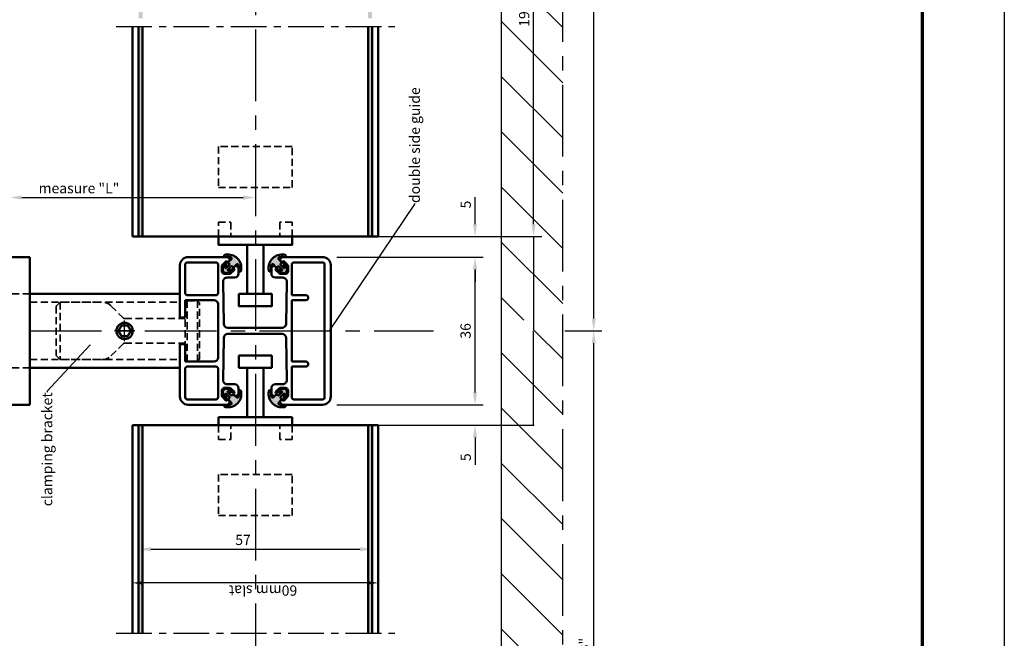
# Model space of a CAD drawing. Extents: x 4599 to 5459, y -2335 to -1741.
# Drawn here: x 4779 to 5019, y -2091 to -1940 of the extents above; entities that cross this region are included whole.
import ezdxf

# ---------------------------------------------------------------- set-up
doc = ezdxf.new("R2010")
doc.units = 0
doc.header["$LTSCALE"] = 7
doc.linetypes.add('CENTER', pattern=[2, 1.25, -0.25, 0.25, -0.25])
doc.linetypes.add('HIDDEN', pattern=[0.375, 0.25, -0.125])
doc.layers.get('DEFPOINTS').update_dxf_attribs({"linetype": 'CONTINUOUS'})
for name, color, linetype, lineweight in [('BEMATING', 40, 'CONTINUOUS', 25), ('P25_CEN', 254, 'CENTER', 25), ('P25_VOL', 7, 'CONTINUOUS', 25), ('P35_ONZ', 150, 'HIDDEN', 35), ('P50_VOL', 1, 'CONTINUOUS', 50), ('P70_VOL', 3, 'CONTINUOUS', 70)]:
    doc.layers.add(name, color=color, linetype=linetype, lineweight=lineweight)
for name, color, linetype in [('O25_CEN', 254, 'CENTER'), ('O25_VOL', 7, 'CONTINUOUS'), ('O50_VOL', 1, 'CONTINUOUS')]:
    doc.layers.add(name, color=color, linetype=linetype)
doc.styles.add('HD', font='romans.shx')
doc.styles.add('HELIO', font='verdana.ttf')
doc.dimstyles.new('HELIO', dxfattribs={"dimtxt": 2.5, "dimasz": 3, "dimexe": 2, "dimexo": 2, "dimgap": 1, "dimtad": 1, "dimdsep": 46, "dimtxsty": 'HELIO', "dimcen": 0.09, "dimadec": 0, "dimazin": 0, "dimtfac": 1, "dimtofl": 0, "dimtmove": 0, "dimatfit": 0, "dimfxl": 1, "dimtolj": 1, "dimarcsym": 0})
doc.dimstyles.get("Standard").update_dxf_attribs({"dimtxt": 0.18, "dimasz": 0.18, "dimexe": 0.18, "dimexo": 0.0625, "dimgap": 0.09, "dimtad": 0, "dimtih": 1, "dimtoh": 1, "dimdec": 4, "dimzin": 0, "dimdsep": 46, "dimtxsty": 'Standard', "dimcen": 0.09, "dimadec": 0, "dimazin": 0, "dimtfac": 1, "dimtdec": 4, "dimtofl": 0, "dimtmove": 0, "dimatfit": 3, "dimfxl": 1, "dimtolj": 1, "dimtzin": 0, "dimarcsym": 0})

# ---------------------------------------------------------------- blocks, each defined once
blk = doc.blocks.new('*D68')
at = {"layer": 'BEMATING', "color": 0, "lineweight": -2, "transparency": 16777216}
for p, q in [((4808, -2077.06), (4808, -2066.89)), ((4865, -2077.06), (4865, -2066.89)), ((4811, -2068.89), (4862, -2068.89))]:
    blk.add_line(p, q, dxfattribs=at)
at = {"layer": 'BEMATING', "color": 0, "transparency": 16777216}
for points in [[(4811, -2068.39), (4811, -2069.39), (4808, -2068.89)], [(4862, -2068.39), (4862, -2069.39), (4865, -2068.89)]]:
    blk.add_solid(points, dxfattribs=at)
at = {"layer": 'DEFPOINTS', "color": 0, "transparency": 16777216}
for p in [(4865, -2068.89), (4808, -2079.06), (4865, -2079.06)]:
    blk.add_point(p, dxfattribs=at)
at = {"layer": 'BEMATING', "color": 0, "transparency": 16777216, "insert": (4833.49, -2066.61), "char_height": 2.5, "attachment_point": 5, "style": 'HELIO'}
blk.add_mtext('\\A1;57', dxfattribs=at)
blk = doc.blocks.new('*D70')
at = {"layer": 'BEMATING', "color": 0, "lineweight": -2, "transparency": 16777216}
for p, q in [((4912.63, -2015.64), (4921.06, -2015.64)), ((4919.06, -2164.14), (4919.06, -2018.64)), ((4867, -2167.14), (4921.06, -2167.14))]:
    blk.add_line(p, q, dxfattribs=at)
at = {"layer": 'BEMATING', "color": 0, "transparency": 16777216}
for points in [[(4918.56, -2018.64), (4919.56, -2018.64), (4919.06, -2015.64)], [(4918.56, -2164.14), (4919.56, -2164.14), (4919.06, -2167.14)]]:
    blk.add_solid(points, dxfattribs=at)
at = {"layer": 'DEFPOINTS', "color": 0, "transparency": 16777216}
for p in [(4910.63, -2015.64), (4919.06, -2015.64), (4865, -2167.14)]:
    blk.add_point(p, dxfattribs=at)
at = {"layer": 'BEMATING', "color": 0, "transparency": 16777216, "insert": (4916.73, -2098.19), "char_height": 2.5, "attachment_point": 5, "rotation": 90, "style": 'HELIO'}
blk.add_mtext('\\A1;width "B"', dxfattribs=at)
blk = doc.blocks.new('*D71')
at = {"layer": 'BEMATING', "color": 0, "lineweight": -2, "transparency": 16777216}
for p, q in [((4883.5, -1830.14), (4921.06, -1830.14)), ((4919.06, -2012.64), (4919.06, -1833.14)), ((4912, -2015.64), (4921.06, -2015.64))]:
    blk.add_line(p, q, dxfattribs=at)
at = {"layer": 'BEMATING', "color": 0, "transparency": 16777216}
for points in [[(4918.56, -1833.14), (4919.56, -1833.14), (4919.06, -1830.14)], [(4918.56, -2012.64), (4919.56, -2012.64), (4919.06, -2015.64)]]:
    blk.add_solid(points, dxfattribs=at)
at = {"layer": 'DEFPOINTS', "color": 0, "transparency": 16777216}
for p in [(4881.5, -1830.14), (4919.06, -1830.14), (4910, -2015.64)]:
    blk.add_point(p, dxfattribs=at)
at = {"layer": 'BEMATING', "color": 0, "transparency": 16777216, "insert": (4916.73, -1922.89), "char_height": 2.5, "attachment_point": 5, "rotation": 90, "style": 'HELIO'}
blk.add_mtext('\\A1;width "B"', dxfattribs=at)
blk = doc.blocks.new('*D72')
at = {"layer": 'BEMATING', "color": 0, "lineweight": -2, "transparency": 16777216}
for p, q in [((4866.56, -1992.64), (4904.57, -1992.64)), ((4904.39, -1992.82), (4904.39, -2015.46)), ((4904.39, -2038.46), (4904.39, -2015.82)), ((4866.56, -2038.64), (4904.57, -2038.64))]:
    blk.add_line(p, q, dxfattribs=at)
at = {"layer": 'BEMATING', "color": 0, "transparency": 16777216}
for points in [[(4904.36, -1992.82), (4904.42, -1992.82), (4904.39, -1992.64)], [(4904.36, -2038.46), (4904.42, -2038.46), (4904.39, -2038.64)]]:
    blk.add_solid(points, dxfattribs=at)
at = {"layer": 'DEFPOINTS', "color": 0, "transparency": 16777216}
for p in [(4866.5, -1992.64), (4904.39, -1992.64), (4866.5, -2038.64)]:
    blk.add_point(p, dxfattribs=at)
at = {"layer": 'BEMATING', "color": 0, "transparency": 16777216, "insert": (4904.39, -2015.64), "char_height": 0.18, "attachment_point": 5, "style": 'HD'}
blk.add_mtext('\\A1;46.0000', dxfattribs=at)
blk = doc.blocks.new('*D73')
at = {"layer": 'BEMATING', "color": 0, "lineweight": -2, "transparency": 16777216}
for p, q in [((4856.4, -1997.64), (4892.1, -1997.64)), ((4890.1, -2030.64), (4890.1, -2000.64)), ((4856.4, -2033.64), (4892.1, -2033.64))]:
    blk.add_line(p, q, dxfattribs=at)
at = {"layer": 'BEMATING', "color": 0, "transparency": 16777216}
for points in [[(4889.6, -2000.64), (4890.6, -2000.64), (4890.1, -1997.64)], [(4889.6, -2030.64), (4890.6, -2030.64), (4890.1, -2033.64)]]:
    blk.add_solid(points, dxfattribs=at)
at = {"layer": 'DEFPOINTS', "color": 0, "transparency": 16777216}
for p in [(4854.4, -1997.64), (4890.1, -1997.64), (4854.4, -2033.64)]:
    blk.add_point(p, dxfattribs=at)
at = {"layer": 'BEMATING', "color": 0, "transparency": 16777216, "insert": (4887.8, -2015.64), "char_height": 2.5, "attachment_point": 5, "rotation": 90, "style": 'HELIO'}
blk.add_mtext('\\A1;36', dxfattribs=at)
blk = doc.blocks.new('*D74')
at = {"layer": 'BEMATING', "color": 0, "lineweight": -2, "transparency": 16777216}
for p, q in [((4890.1, -2030.64), (4890.1, -2027.64)), ((4856.4, -2033.64), (4892.1, -2033.64)), ((4868.5, -2038.64), (4892.1, -2038.64)), ((4890.1, -2041.64), (4890.1, -2048.27))]:
    blk.add_line(p, q, dxfattribs=at)
at = {"layer": 'BEMATING', "color": 0, "transparency": 16777216}
for points in [[(4889.6, -2030.64), (4890.6, -2030.64), (4890.1, -2033.64)], [(4889.6, -2041.64), (4890.6, -2041.64), (4890.1, -2038.64)]]:
    blk.add_solid(points, dxfattribs=at)
at = {"layer": 'DEFPOINTS', "color": 0, "transparency": 16777216}
for p in [(4854.4, -2033.64), (4866.5, -2038.64), (4890.1, -2038.64)]:
    blk.add_point(p, dxfattribs=at)
at = {"layer": 'BEMATING', "color": 0, "transparency": 16777216, "insert": (4887.82, -2046.45), "char_height": 2.5, "attachment_point": 5, "rotation": 90, "style": 'HELIO'}
blk.add_mtext('\\A1;5', dxfattribs=at)
blk = doc.blocks.new('*D75')
at = {"layer": 'BEMATING', "color": 0, "lineweight": -2, "transparency": 16777216}
for p, q in [((4893.5, -1884.64), (4906.39, -1884.64)), ((4904.39, -1989.64), (4904.39, -1887.64)), ((4868.5, -1992.64), (4906.39, -1992.64))]:
    blk.add_line(p, q, dxfattribs=at)
at = {"layer": 'BEMATING', "color": 0, "transparency": 16777216}
for points in [[(4903.89, -1887.64), (4904.89, -1887.64), (4904.39, -1884.64)], [(4903.89, -1989.64), (4904.89, -1989.64), (4904.39, -1992.64)]]:
    blk.add_solid(points, dxfattribs=at)
at = {"layer": 'DEFPOINTS', "color": 0, "transparency": 16777216}
for p in [(4891.5, -1884.64), (4904.39, -1884.64), (4866.5, -1992.64)]:
    blk.add_point(p, dxfattribs=at)
at = {"layer": 'BEMATING', "color": 0, "transparency": 16777216, "insert": (4902.09, -1938.64), "char_height": 2.5, "attachment_point": 5, "rotation": 90, "style": 'HELIO'}
blk.add_mtext('\\A1;193', dxfattribs=at)
blk = doc.blocks.new('*D79')
at = {"layer": 'BEMATING', "color": 0, "lineweight": -2, "transparency": 16777216}
for p, q in [((4776.5, -1995.64), (4776.5, -1981.12)), ((4779.5, -1983.12), (4833.5, -1983.12)), ((4836.5, -1982.64), (4836.5, -1985.12))]:
    blk.add_line(p, q, dxfattribs=at)
at = {"layer": 'BEMATING', "color": 0, "transparency": 16777216}
for points in [[(4779.5, -1982.62), (4779.5, -1983.62), (4776.5, -1983.12)], [(4833.5, -1982.62), (4833.5, -1983.62), (4836.5, -1983.12)]]:
    blk.add_solid(points, dxfattribs=at)
at = {"layer": 'DEFPOINTS', "color": 0, "transparency": 16777216}
for p in [(4836.5, -1980.64), (4836.5, -1983.12), (4776.5, -1997.64)]:
    blk.add_point(p, dxfattribs=at)
at = {"layer": 'BEMATING', "color": 0, "transparency": 16777216, "insert": (4793.46, -1980.84), "char_height": 2.5, "attachment_point": 5, "style": 'HELIO'}
blk.add_mtext('\\A1;measure "L"', dxfattribs=at)
blk = doc.blocks.new('*D85')
at = {"layer": 'BEMATING', "color": 0, "lineweight": -2, "transparency": 16777216}
for p, q in [((4890.1, -1989.64), (4890.1, -1983.01)), ((4868.5, -1992.64), (4892.1, -1992.64)), ((4856.4, -1997.64), (4892.1, -1997.64)), ((4890.1, -2000.64), (4890.1, -2003.64))]:
    blk.add_line(p, q, dxfattribs=at)
at = {"layer": 'BEMATING', "color": 0, "transparency": 16777216}
for points in [[(4889.6, -1989.64), (4890.6, -1989.64), (4890.1, -1992.64)], [(4889.6, -2000.64), (4890.6, -2000.64), (4890.1, -1997.64)]]:
    blk.add_solid(points, dxfattribs=at)
at = {"layer": 'DEFPOINTS', "color": 0, "transparency": 16777216}
for p in [(4866.5, -1992.64), (4890.1, -1992.64), (4854.4, -1997.64)]:
    blk.add_point(p, dxfattribs=at)
at = {"layer": 'BEMATING', "color": 0, "transparency": 16777216, "insert": (4887.82, -1984.83), "char_height": 2.5, "attachment_point": 5, "rotation": 90, "style": 'HELIO'}
blk.add_mtext('\\A1;5', dxfattribs=at)

msp = doc.modelspace()

# ---------------------------------------------------------------- hatches: boundary and pattern name
at = {"layer": 'O25_VOL', "linetype": 'Continuous'}
h = msp.add_hatch(color=256, dxfattribs=at)
h.paths.add_polyline_path([(4808.00028, -1830.14009), (4808.00028, -1939.39009), (4809.00028, -1939.39009), (4809.00028, -1830.14009)])
h.paths.add_polyline_path([(4864.00028, -1830.14009), (4864.00028, -1939.39009), (4865.00028, -1939.39009), (4865.00028, -1830.14009)])
h.paths.add_polyline_path([(4864.00028, -1941.39009), (4864.00028, -1992.64009), (4865.00028, -1992.64009), (4865.00028, -1941.39009)])
h.paths.add_polyline_path([(4808.00028, -1941.39009), (4808.00028, -1992.64009), (4809.00028, -1992.64009), (4809.00028, -1941.39009)])
at = {"layer": 'P25_VOL', "linetype": 'Continuous'}
for points in [[(4831.0547, -2001.09613), (4829.56005, -2001.49662, -0.577350269), (4828.58026, -2000.51683), (4828.98075, -1999.02218, -1.000000095), (4829.46371, -1999.15159), (4829.18062, -2000.2081, 0.767326988), (4829.34792, -2000.3047), (4830.13081, -1999.5218, 0.414213562), (4830.13081, -1999.23896), (4829.98939, -1999.09754, -0.414213562), (4829.98939, -1998.81469), (4830.61056, -1998.19353, 0.577350269), (4830.47607, -1997.69162, 0.109517812), (4829.30841, -1997.64064), (4829.23537, -1997.65352, -1), (4829.13118, -1997.06263), (4829.20422, -1997.04975, -0.52056705), (4833.02713, -2000.87266), (4833.01425, -2000.9457, -1), (4832.42336, -2000.84151), (4832.43624, -2000.76847, 0.109517812), (4832.38526, -1999.60081, 0.577350269), (4831.88335, -1999.46632), (4831.26219, -2000.08749, -0.414213562), (4830.97934, -2000.08749), (4830.83792, -1999.94607, 0.414213562), (4830.55508, -1999.94607), (4829.77218, -2000.72896, 0.767326988), (4829.86878, -2000.89626), (4830.92529, -2000.61317, -1)], [(4839.77343, -2000.87266), (4839.78631, -2000.9457, 0.999991109), (4840.3772, -2000.84152, 0.000021034), (4840.37719, -2000.8415, -0.000016589), (4840.3772, -2000.84151), (4840.36432, -2000.76847, -0.109517812), (4840.4153, -1999.60081, -0.577350269), (4840.91721, -1999.46632), (4841.53837, -2000.08749, 0.414213562), (4841.82122, -2000.08749), (4841.96264, -1999.94607, -0.414213562), (4842.24548, -1999.94607), (4843.02837, -2000.72896, -0.767326988), (4842.93178, -2000.89626), (4841.87527, -2000.61317, 0.488625248), (4841.56059, -2000.85101), (4841.82762, -2001.11804), (4843.24051, -2001.49662, 0.577350269), (4844.2203, -2000.51683), (4843.81981, -1999.02218, 0.020036113), (4843.81386, -1999.00306), (4843.66216, -1998.85136, 0.604377736), (4843.33685, -1999.15159), (4843.61994, -2000.2081, -0.767326988), (4843.45264, -2000.3047), (4842.66974, -1999.5218, -0.414213562), (4842.66974, -1999.23896), (4842.81117, -1999.09754, 0.414213562), (4842.81117, -1998.81469), (4842.19, -1998.19353, -0.577350269), (4842.32449, -1997.69162, -0.109220744), (4843.48903, -1997.64009), (4843.7196, -1997.64009, 0.767737351), (4843.66938, -1997.06263), (4843.59634, -1997.04975, 0.52056705)], [(4831.26219, -2031.19269, 0.414213562), (4830.97934, -2031.19269), (4830.83792, -2031.33411, -0.414213562), (4830.55508, -2031.33411), (4829.77218, -2030.55122, -0.767326988), (4829.86878, -2030.38392), (4830.92529, -2030.66701, 0.488625248), (4831.23997, -2030.42917), (4830.97294, -2030.16214), (4829.56005, -2029.78355, 0.577350269), (4828.58026, -2030.76335), (4828.98075, -2032.258, 0.020036113), (4828.9867, -2032.27712), (4829.1384, -2032.42882, 0.604377736), (4829.46371, -2032.12859), (4829.18062, -2031.07208, -0.767326988), (4829.34792, -2030.97548), (4830.13081, -2031.75838, -0.414213562), (4830.13081, -2032.04122), (4829.98939, -2032.18264, 0.414213562), (4829.98939, -2032.46548), (4830.61056, -2033.08665, -0.577350269), (4830.47607, -2033.58856, -0.109220744), (4829.31153, -2033.64009), (4829.08096, -2033.64009, 0.767737351), (4829.13118, -2034.21755), (4829.20422, -2034.23043, 0.52056705), (4833.02713, -2030.40752), (4833.01425, -2030.33447, 0.999991109), (4832.42336, -2030.43866, 0.000021034), (4832.42337, -2030.43868, -0.000016588), (4832.42336, -2030.43866), (4832.43624, -2030.51171, -0.109517812), (4832.38526, -2031.67937, -0.577350269), (4831.88335, -2031.81386)], [(4840.3772, -2030.43866), (4840.36432, -2030.51171, 0.109517812), (4840.4153, -2031.67937, 0.577350269), (4840.91721, -2031.81386), (4841.53837, -2031.19269, -0.414213562), (4841.82122, -2031.19269), (4841.96264, -2031.33411, 0.414213562), (4842.24548, -2031.33411), (4843.02837, -2030.55122, 0.767326988), (4842.93178, -2030.38392), (4841.87527, -2030.66701, -1), (4841.74586, -2030.18404), (4843.24051, -2029.78355, -0.577350269), (4844.2203, -2030.76335), (4843.81981, -2032.258, -1.000000095), (4843.33685, -2032.12859), (4843.61994, -2031.07208, 0.767326988), (4843.45264, -2030.97548), (4842.66974, -2031.75838, 0.414213562), (4842.66974, -2032.04122), (4842.81117, -2032.18264, -0.414213562), (4842.81117, -2032.46548), (4842.19, -2033.08665, 0.577350269), (4842.32449, -2033.58856, 0.109517812), (4843.49215, -2033.63954), (4843.56519, -2033.62666, -1), (4843.66938, -2034.21755), (4843.59634, -2034.23043, -0.52056705), (4839.77343, -2030.40752), (4839.78631, -2030.33447, -1)]]:
    msp.add_hatch(color=256, dxfattribs=at).paths.add_polyline_path(points)
h = msp.add_hatch(color=256, dxfattribs=at)
h.paths.add_polyline_path([(4808.00028, -2038.64009), (4808.00028, -2089.39009), (4809.00028, -2089.39009), (4809.00028, -2038.64009)])
h.paths.add_polyline_path([(4864.00028, -2038.64009), (4864.00028, -2089.39009), (4865.00028, -2089.39009), (4865.00028, -2038.64009)])

# ---------------------------------------------------------------- linework, layer by layer
at = {"layer": 'BEMATING', "linetype": 'ByBlock'}
for p, q in [((4806.50028, -2078.93717), (4806.50028, -2075.84498)), ((4864.00028, -2077.09498), (4809.00028, -2077.09498)), ((4866.50028, -2078.93717), (4866.50028, -2075.84498))]:
    msp.add_line(p, q, dxfattribs=at)
for p in [(4806.50028, -2077.09498), (4806.50028, -2079.56217), (4866.50028, -2079.56217)]:
    msp.add_point(p, dxfattribs=at)
for points in [[(4809.00028, -2077.51164), (4809.00028, -2076.67831), (4806.50028, -2077.09498)], [(4864.00028, -2077.51164), (4864.00028, -2076.67831), (4866.50028, -2077.09498)]]:
    msp.add_solid(points, dxfattribs=at)
at = {"layer": 'O25_CEN', "ltscale": 2}
msp.add_lwpolyline([(4911.50028, -2197.14009), (4911.50028, -1825.14009)], dxfattribs=at)
at = {"layer": 'O25_VOL', "linetype": 'Continuous'}
for p, q in [((4911.50028, -1941.64356), (4904.39411, -1934.53739)), ((4911.50028, -1955.11394), (4896.50028, -1940.11394)), ((4911.50028, -1968.58433), (4896.50028, -1953.58433)), ((4911.50028, -1982.05471), (4896.50028, -1967.05471)), ((4911.50028, -1995.52509), (4896.50028, -1980.52509)), ((4911.50028, -2008.99548), (4896.50028, -1993.99548)), ((4902.0257, -2012.99128), (4896.50028, -2007.46586)), ((4911.50028, -2022.46586), (4904.39411, -2015.3597)), ((4911.50028, -2035.93625), (4896.50028, -2020.93625)), ((4911.50028, -2049.40663), (4896.50028, -2034.40663)), ((4911.50028, -2062.87702), (4896.50028, -2047.87702)), ((4911.50028, -2076.3474), (4896.50028, -2061.3474)), ((4911.50028, -2089.81778), (4896.50028, -2074.81778)), ((4911.50028, -2103.28817), (4896.50028, -2088.28817))]:
    msp.add_line(p, q, dxfattribs=at)
at = {"layer": 'O50_VOL'}
msp.add_lwpolyline([(4896.50028, -1830.14009), (4896.50028, -2192.14009)], dxfattribs=at)
at = {"layer": 'P25_CEN'}
for p, q in [((4804.60028, -2018.14009), (4804.60028, -2013.14009)), ((4807.10028, -2015.64009), (4802.10028, -2015.64009))]:
    msp.add_line(p, q, dxfattribs=at)
at = {"layer": 'P25_CEN', "ltscale": 2}
for points in [[(4836.50028, -1830.14009), (4836.50028, -2179.14009)], [(4781.50028, -2015.64009), (4880.00028, -2015.64009)]]:
    msp.add_lwpolyline(points, dxfattribs=at)
at = {"layer": 'P25_CEN'}
for points in [[(4802.50028, -1941.39009), (4870.50028, -1941.39009)], [(4802.50028, -2089.39009), (4870.50028, -2089.39009)]]:
    msp.add_lwpolyline(points, dxfattribs=at)
at = {"layer": 'P25_VOL'}
msp.add_line((5019.24471, -1740.68073), (5019.24471, -2334.68073), dxfattribs=at)
at = {"layer": 'P35_ONZ'}
for p, q in [((4845.50028, -1970.64009), (4827.50028, -1970.64009)), ((4827.50028, -1970.64009), (4827.50028, -1980.64009)), ((4845.50028, -1980.64009), (4845.50028, -1970.64009)), ((4827.50028, -1980.64009), (4845.50028, -1980.64009)), ((4819.90028, -2008.29009), (4819.40028, -2008.79009)), ((4819.90028, -2008.29009), (4819.90028, -2022.99009)), ((4819.90028, -2008.29009), (4822.40028, -2008.29009)), ((4822.40028, -2008.29009), (4822.40028, -2022.99009)), ((4822.90028, -2008.79009), (4822.40028, -2008.29009)), ((4787.90028, -2009.64009), (4788.90028, -2008.64009)), ((4787.90028, -2009.64009), (4787.90028, -2021.64009)), ((4788.90028, -2008.64009), (4797.65764, -2008.64009)), ((4788.90028, -2008.64009), (4788.90028, -2022.64009)), ((4801.27896, -2009.51877), (4804.25383, -2012.49364)), ((4819.40028, -2022.49009), (4819.40028, -2008.79009)), ((4822.90028, -2022.49009), (4822.90028, -2008.79009)), ((4804.60739, -2012.64009), (4819.40028, -2012.64009)), ((4801.27896, -2021.76141), (4804.25383, -2018.78654)), ((4804.60739, -2018.64009), (4819.40028, -2018.64009)), ((4787.90028, -2021.64009), (4788.90028, -2022.64009)), ((4788.90028, -2022.64009), (4797.65764, -2022.64009)), ((4819.90028, -2022.99009), (4819.40028, -2022.49009)), ((4822.90028, -2022.49009), (4822.40028, -2022.99009)), ((4819.90028, -2022.99009), (4822.40028, -2022.99009)), ((4827.50028, -2038.64009), (4827.50028, -2042.14009)), ((4830.50028, -2038.64009), (4827.50028, -2038.64009)), ((4830.50028, -2042.14009), (4830.50028, -2038.64009)), ((4842.50028, -2042.14009), (4842.50028, -2038.64009)), ((4842.50028, -2038.64009), (4845.50028, -2038.64009)), ((4845.50028, -2038.64009), (4845.50028, -2042.14009)), ((4827.50028, -2042.14009), (4830.50028, -2042.14009)), ((4845.50028, -2042.14009), (4842.50028, -2042.14009)), ((4827.50028, -2050.64009), (4827.50028, -2060.64009)), ((4845.50028, -2050.64009), (4827.50028, -2050.64009)), ((4845.50028, -2060.64009), (4845.50028, -2050.64009)), ((4827.50028, -2060.64009), (4845.50028, -2060.64009))]:
    msp.add_line(p, q, dxfattribs=at)
for points in [[(4827.50028, -1992.64009), (4827.50028, -1989.14009), (4830.50028, -1989.14009), (4830.50028, -1992.64009)], [(4845.50028, -1992.64009), (4845.50028, -1989.14009), (4842.50028, -1989.14009), (4842.50028, -1992.64009)]]:
    msp.add_lwpolyline(points, close=True, dxfattribs=at)
for points in [[(4781.50028, -2006.64009), (4776.50028, -2006.64009)], [(4781.50028, -2008.64009), (4818.10028, -2008.64009)], [(4781.50028, -2022.64009), (4818.10028, -2022.64009)], [(4781.50028, -2024.64009), (4776.50028, -2024.64009)]]:
    msp.add_lwpolyline(points, dxfattribs=at)
for centre, radius, start, end in [((4799.15764, -2011.64009), 3, 45, 90), ((4804.60739, -2012.14009), 0.5, 225, 270), ((4804.60739, -2019.14009), 0.5, 90, 135), ((4799.15764, -2019.64009), 3, 270, 315)]:
    msp.add_arc(centre, radius, start, end, dxfattribs=at)
at = {"layer": 'P50_VOL', "ltscale": 2}
for p, q in [((4806.50028, -1992.64009), (4806.50028, -1941.39009)), ((4866.50028, -1941.39009), (4866.50028, -1992.64009)), ((4806.50028, -1992.64009), (4866.50028, -1992.64009))]:
    msp.add_line(p, q, dxfattribs=at)
at = {"layer": 'P50_VOL'}
for p, q in [((4808.00028, -1992.64009), (4808.00028, -1941.39009)), ((4865.00028, -1941.39009), (4865.00028, -1992.64009)), ((4820.10028, -1997.64009), (4829.57688, -1997.64009)), ((4828.44673, -1999.54303), (4829.28901, -1998.70075)), ((4829.57185, -1998.70075), (4829.78398, -1998.91288)), ((4829.78398, -1998.91288), (4830.13754, -1998.55933)), ((4830.13754, -1997.99364), (4829.93043, -1997.78654)), ((4842.66302, -1997.99364), (4842.87013, -1997.78654)), ((4843.01657, -1998.91288), (4842.66302, -1998.55933)), ((4843.22871, -1998.70075), (4843.01657, -1998.91288)), ((4843.22368, -1997.64009), (4852.90028, -1997.64009)), ((4844.35383, -1999.54303), (4843.51155, -1998.70075)), ((4818.10028, -1999.64009), (4818.10028, -2012.39009)), ((4819.40028, -2006.44009), (4819.40028, -1999.44009)), ((4819.90028, -1998.94009), (4826.90028, -1998.94009)), ((4827.40028, -1999.44009), (4827.40028, -2006.44009)), ((4828.30028, -2001.11288), (4828.30028, -1999.89659)), ((4830.49734, -2001.59364), (4831.33962, -2000.75136)), ((4831.12749, -2000.25638), (4831.48104, -1999.90283)), ((4831.33962, -2000.46852), (4831.12749, -2000.25638)), ((4832.04673, -1999.90283), (4832.25383, -2000.10994)), ((4832.40028, -2000.46349), (4832.40028, -2001.64009)), ((4840.40028, -2000.46349), (4840.40028, -2001.64009)), ((4840.75383, -1999.90283), (4840.54673, -2000.10994)), ((4841.67307, -2000.25638), (4841.31952, -1999.90283)), ((4841.46094, -2000.46852), (4841.67307, -2000.25638)), ((4842.30322, -2001.59364), (4841.46094, -2000.75136)), ((4844.50028, -2001.11288), (4844.50028, -1999.89659)), ((4845.40028, -1999.44009), (4845.40028, -2006.94009)), ((4845.90028, -1998.94009), (4852.90028, -1998.94009)), ((4853.40028, -1999.44009), (4853.40028, -2031.84009)), ((4854.90028, -1999.64009), (4854.90028, -2031.64009)), ((4828.44673, -2001.46643), (4828.57393, -2001.59364)), ((4828.92749, -2001.74009), (4830.14378, -2001.74009)), ((4831.40028, -2002.64009), (4829.61674, -2002.64009)), ((4841.40028, -2002.64009), (4843.18382, -2002.64009)), ((4843.87307, -2001.74009), (4842.65678, -2001.74009)), ((4844.35383, -2001.46643), (4844.22663, -2001.59364)), ((4828.61687, -2003.65641), (4828.78422, -2013.90641)), ((4844.18369, -2003.65641), (4844.01634, -2013.90641)), ((4819.40028, -2012.39009), (4819.40028, -2008.14009)), ((4819.40028, -2008.14009), (4826.40028, -2008.14009)), ((4826.90028, -2006.94009), (4819.90028, -2006.94009)), ((4848.80028, -2006.94009), (4845.40028, -2006.94009)), ((4845.40028, -2008.14009), (4848.80028, -2008.14009)), ((4845.40028, -2008.14009), (4845.40028, -2023.14009)), ((4827.40028, -2009.14009), (4827.40028, -2022.14009)), ((4818.10028, -2012.39009), (4819.40028, -2012.39009)), ((4829.78409, -2014.89009), (4843.01647, -2014.89009)), ((4828.61687, -2027.62376), (4828.78422, -2017.37376)), ((4829.78409, -2016.39009), (4843.01647, -2016.39009)), ((4844.18369, -2027.62376), (4844.01634, -2017.37376)), ((4818.10028, -2031.64009), (4818.10028, -2018.89009)), ((4818.10028, -2018.89009), (4819.40028, -2018.89009)), ((4819.40028, -2018.89009), (4819.40028, -2023.14009)), ((4832.50028, -2024.64009), (4832.50028, -2021.64009)), ((4832.50028, -2021.64009), (4840.50028, -2021.64009)), ((4840.50028, -2021.64009), (4840.50028, -2024.64009)), ((4819.40028, -2023.14009), (4826.40028, -2023.14009)), ((4819.40028, -2024.84009), (4819.40028, -2031.84009)), ((4826.90028, -2024.34009), (4819.90028, -2024.34009)), ((4827.40028, -2031.84009), (4827.40028, -2024.84009)), ((4840.50028, -2024.64009), (4832.50028, -2024.64009)), ((4838.50028, -2024.64009), (4834.50028, -2024.64009)), ((4834.50028, -2024.64009), (4834.50028, -2036.64009)), ((4838.50028, -2036.64009), (4838.50028, -2024.64009)), ((4845.40028, -2023.14009), (4848.80028, -2023.14009)), ((4845.40028, -2031.84009), (4845.40028, -2024.34009)), ((4848.80028, -2024.34009), (4845.40028, -2024.34009)), ((4828.57393, -2029.68654), (4828.44673, -2029.81374)), ((4828.92749, -2029.54009), (4830.14378, -2029.54009)), ((4831.40028, -2028.64009), (4829.61674, -2028.64009)), ((4830.49734, -2029.68654), (4831.33962, -2030.52882)), ((4832.40028, -2030.81669), (4832.40028, -2029.64009)), ((4840.40028, -2030.81669), (4840.40028, -2029.64009)), ((4841.40028, -2028.64009), (4843.18382, -2028.64009)), ((4842.30322, -2029.68654), (4841.46094, -2030.52882)), ((4843.87307, -2029.54009), (4842.65678, -2029.54009)), ((4844.22663, -2029.68654), (4844.35383, -2029.81374)), ((4819.90028, -2032.34009), (4826.90028, -2032.34009)), ((4828.30028, -2030.1673), (4828.30028, -2031.38359)), ((4828.44673, -2031.73715), (4829.28901, -2032.57943)), ((4829.57185, -2032.57943), (4829.78398, -2032.3673)), ((4829.78398, -2032.3673), (4830.13754, -2032.72085)), ((4831.33962, -2030.81166), (4831.12749, -2031.02379)), ((4831.12749, -2031.02379), (4831.48104, -2031.37735)), ((4832.04673, -2031.37735), (4832.25383, -2031.17024)), ((4840.75383, -2031.37735), (4840.54673, -2031.17024)), ((4841.67307, -2031.02379), (4841.31952, -2031.37735)), ((4841.46094, -2030.81166), (4841.67307, -2031.02379)), ((4843.01657, -2032.3673), (4842.66302, -2032.72085)), ((4843.22871, -2032.57943), (4843.01657, -2032.3673)), ((4844.35383, -2031.73715), (4843.51155, -2032.57943)), ((4844.50028, -2030.1673), (4844.50028, -2031.38359)), ((4845.90028, -2032.34009), (4852.90028, -2032.34009)), ((4820.10028, -2033.64009), (4829.57688, -2033.64009)), ((4830.13754, -2033.28654), (4829.93043, -2033.49364)), ((4842.66302, -2033.28654), (4842.87013, -2033.49364)), ((4843.22368, -2033.64009), (4852.90028, -2033.64009)), ((4845.50028, -2036.64009), (4827.50028, -2036.64009)), ((4827.50028, -2036.64009), (4827.50028, -2038.64009)), ((4834.50028, -2036.64009), (4838.50028, -2036.64009)), ((4845.50028, -2038.64009), (4845.50028, -2036.64009)), ((4806.50028, -2089.39009), (4806.50028, -2038.64009)), ((4806.50028, -2038.64009), (4808.00028, -2038.64009)), ((4865.00028, -2038.64009), (4808.00028, -2038.64009)), ((4827.50028, -2038.64009), (4845.50028, -2038.64009)), ((4866.50028, -2038.64009), (4865.00028, -2038.64009)), ((4866.50028, -2089.39009), (4866.50028, -2038.64009))]:
    msp.add_line(p, q, dxfattribs=at)
for points in [[(4809.00028, -1992.64009), (4809.00028, -1941.39009)], [(4864.00028, -1992.64009), (4864.00028, -1941.39009)], [(4781.50028, -1997.64009), (4776.50028, -1997.64009)], [(4781.50028, -2033.64009), (4781.50028, -1997.64009)], [(4818.10028, -2006.64009), (4781.50028, -2006.64009)], [(4818.10028, -2024.64009), (4781.50028, -2024.64009)], [(4781.50028, -2033.64009), (4776.50028, -2033.64009)], [(4808.00028, -2038.64009), (4808.00028, -2089.39009)], [(4809.00028, -2038.64009), (4809.00028, -2089.39009)], [(4864.00028, -2038.64009), (4864.00028, -2089.39009)], [(4865.00028, -2089.39009), (4865.00028, -2038.64009)]]:
    msp.add_lwpolyline(points, dxfattribs=at)
for points in [[(4845.50028, -1992.64009), (4845.50028, -1994.64009), (4827.50028, -1994.64009), (4827.50028, -1992.64009)], [(4838.50028, -1994.64009), (4838.50028, -2006.64009), (4834.50028, -2006.64009), (4834.50028, -1994.64009)], [(4832.50028, -2006.64009), (4832.50028, -2009.64009), (4840.50028, -2009.64009), (4840.50028, -2006.64009)], [(4806.10028, -2015.64009), (4805.35028, -2014.34105), (4803.85028, -2014.34105), (4803.10028, -2015.64009), (4803.85028, -2016.93913), (4805.35028, -2016.93913)]]:
    msp.add_lwpolyline(points, close=True, dxfattribs=at)
for points in [[(4829.20422, -1997.04975, -0.520567051), (4833.02713, -2000.87266), (4833.01425, -2000.9457, -1), (4832.42336, -2000.84151), (4832.43624, -2000.76847, 0.109517812), (4832.38526, -1999.60081, 0.577350269), (4831.88335, -1999.46632), (4831.26219, -2000.08749, -0.414213562), (4830.97934, -2000.08749), (4830.83792, -1999.94607, 0.414213562), (4830.55508, -1999.94607), (4829.77218, -2000.72896, 0.767326988), (4829.86878, -2000.89626), (4830.92529, -2000.61317, -1), (4831.0547, -2001.09613), (4829.56005, -2001.49662, -0.577350269), (4828.58026, -2000.51683), (4828.98075, -1999.02218, -1), (4829.46371, -1999.15159), (4829.18062, -2000.2081, 0.767326988), (4829.34792, -2000.3047), (4830.13081, -1999.5218, 0.414213562), (4830.13081, -1999.23896), (4829.98939, -1999.09754, -0.414213562), (4829.98939, -1998.81469), (4830.61056, -1998.19353, 0.577350269), (4830.47607, -1997.69162, 0.109517812), (4829.30841, -1997.64064), (4829.23537, -1997.65352, -1), (4829.13118, -1997.06263), (4829.20422, -1997.04975)], [(4843.59634, -1997.04975, 0.520567051), (4839.77343, -2000.87266), (4839.78631, -2000.9457, 1), (4840.3772, -2000.84151), (4840.36432, -2000.76847, -0.109517812), (4840.4153, -1999.60081, -0.577350269), (4840.91721, -1999.46632), (4841.53837, -2000.08749, 0.414213562), (4841.82122, -2000.08749), (4841.96264, -1999.94607, -0.414213562), (4842.24548, -1999.94607), (4843.02837, -2000.72896, -0.767326988), (4842.93178, -2000.89626), (4841.87527, -2000.61317, 1), (4841.74586, -2001.09613), (4843.24051, -2001.49662, 0.577350269), (4844.2203, -2000.51683), (4843.81981, -1999.02218, 1), (4843.33685, -1999.15159), (4843.61994, -2000.2081, -0.767326988), (4843.45264, -2000.3047), (4842.66974, -1999.5218, -0.414213562), (4842.66974, -1999.23896), (4842.81117, -1999.09754, 0.414213562), (4842.81117, -1998.81469), (4842.19, -1998.19353, -0.577350269), (4842.32449, -1997.69162, -0.109517812), (4843.49215, -1997.64064), (4843.56519, -1997.65352, 1), (4843.66938, -1997.06263), (4843.59634, -1997.04975)], [(4829.20422, -2034.23043, 0.520567051), (4833.02713, -2030.40752), (4833.01425, -2030.33447, 1), (4832.42336, -2030.43866), (4832.43624, -2030.51171, -0.109517812), (4832.38526, -2031.67937, -0.577350269), (4831.88335, -2031.81386), (4831.26219, -2031.19269, 0.414213562), (4830.97934, -2031.19269), (4830.83792, -2031.33411, -0.414213562), (4830.55508, -2031.33411), (4829.77218, -2030.55122, -0.767326988), (4829.86878, -2030.38392), (4830.92529, -2030.66701, 1), (4831.0547, -2030.18404), (4829.56005, -2029.78355, 0.577350269), (4828.58026, -2030.76335), (4828.98075, -2032.258, 1), (4829.46371, -2032.12859), (4829.18062, -2031.07208, -0.767326988), (4829.34792, -2030.97548), (4830.13081, -2031.75838, -0.414213562), (4830.13081, -2032.04122), (4829.98939, -2032.18264, 0.414213562), (4829.98939, -2032.46548), (4830.61056, -2033.08665, -0.577350269), (4830.47607, -2033.58856, -0.109517812), (4829.30841, -2033.63954), (4829.23537, -2033.62666, 1), (4829.13118, -2034.21755), (4829.20422, -2034.23043)], [(4843.59634, -2034.23043, -0.520567051), (4839.77343, -2030.40752), (4839.78631, -2030.33447, -1), (4840.3772, -2030.43866), (4840.36432, -2030.51171, 0.109517812), (4840.4153, -2031.67937, 0.577350269), (4840.91721, -2031.81386), (4841.53837, -2031.19269, -0.414213562), (4841.82122, -2031.19269), (4841.96264, -2031.33411, 0.414213562), (4842.24548, -2031.33411), (4843.02837, -2030.55122, 0.767326988), (4842.93178, -2030.38392), (4841.87527, -2030.66701, -1), (4841.74586, -2030.18404), (4843.24051, -2029.78355, -0.577350269), (4844.2203, -2030.76335), (4843.81981, -2032.258, -1), (4843.33685, -2032.12859), (4843.61994, -2031.07208, 0.767326988), (4843.45264, -2030.97548), (4842.66974, -2031.75838, 0.414213562), (4842.66974, -2032.04122), (4842.81117, -2032.18264, -0.414213562), (4842.81117, -2032.46548), (4842.19, -2033.08665, 0.577350269), (4842.32449, -2033.58856, 0.109517812), (4843.49215, -2033.63954), (4843.56519, -2033.62666, -1), (4843.66938, -2034.21755), (4843.59634, -2034.23043)]]:
    msp.add_lwpolyline(points, format="xyb", dxfattribs=at)
msp.add_circle((4804.60028, -2015.64009), 2, dxfattribs=at)
for centre, radius, start, end in [((4820.10028, -1999.64009), 2, 90, 180), ((4829.43043, -1998.84217), 0.2, 45, 135), ((4829.57688, -1998.14009), 0.5, 45, 90), ((4829.8547, -1998.27649), 0.4, 315, 45), ((4842.94586, -1998.27649), 0.4, 135, 225), ((4843.22368, -1998.14009), 0.5, 90, 135), ((4843.37013, -1998.84217), 0.2, 45, 135), ((4852.90028, -1999.64009), 2, 360, 90), ((4819.90028, -1999.44009), 0.5, 90, 180), ((4826.90028, -1999.44009), 0.5, 360, 90), ((4828.80028, -1999.89659), 0.5, 135, 180), ((4828.80028, -2001.11288), 0.5, 180, 225), ((4831.1982, -2000.60994), 0.2, 315, 45), ((4831.76388, -2000.18567), 0.4, 45, 135), ((4831.90028, -2000.46349), 0.5, 360, 45), ((4840.90028, -2000.46349), 0.5, 135, 180), ((4841.03668, -2000.18567), 0.4, 45, 135), ((4841.60236, -2000.60994), 0.2, 135, 225), ((4844.00028, -1999.89659), 0.5, 360, 45), ((4844.00028, -2001.11288), 0.5, 315, 360), ((4845.90028, -1999.44009), 0.5, 90, 180), ((4852.90028, -1999.44009), 0.5, 360, 90), ((4828.92749, -2001.24009), 0.5, 225, 270), ((4829.61674, -2003.64009), 1, 90, 180.9353582), ((4830.14378, -2001.24009), 0.5, 270, 315), ((4831.40028, -2001.64009), 1, 270, 360), ((4841.40028, -2001.64009), 1, 180, 270), ((4842.65678, -2001.24009), 0.5, 225, 270), ((4843.18382, -2003.64009), 1, 359.0646418, 90), ((4843.87307, -2001.24009), 0.5, 270, 315), ((4819.90028, -2006.44009), 0.5, 180, 270), ((4826.40028, -2009.14009), 1, 360, 90), ((4826.90028, -2006.44009), 0.5, 270, 360), ((4848.80028, -2007.54009), 0.6, 270, 90), ((4829.78409, -2013.89009), 1, 180.9353582, 270), ((4843.01647, -2013.89009), 1, 270, 359.0646418), ((4829.78409, -2017.39009), 1, 90, 179.0646418), ((4843.01647, -2017.39009), 1, 0.9353582, 90), ((4826.40028, -2022.14009), 1, 270, 360), ((4819.90028, -2024.84009), 0.5, 90, 180), ((4826.90028, -2024.84009), 0.5, 360, 90), ((4848.80028, -2023.74009), 0.6, 270, 90), ((4829.61674, -2027.64009), 1, 179.0646418, 270), ((4843.18382, -2027.64009), 1, 270, 0.9353582), ((4828.80028, -2030.1673), 0.5, 135, 180), ((4828.92749, -2030.04009), 0.5, 90, 135), ((4830.14378, -2030.04009), 0.5, 45, 90), ((4831.40028, -2029.64009), 1, 360, 90), ((4841.40028, -2029.64009), 1, 90, 180), ((4842.65678, -2030.04009), 0.5, 90, 135), ((4843.87307, -2030.04009), 0.5, 45, 90), ((4844.00028, -2030.1673), 0.5, 360, 45), ((4820.10028, -2031.64009), 2, 180, 270), ((4819.90028, -2031.84009), 0.5, 180, 270), ((4826.90028, -2031.84009), 0.5, 270, 360), ((4828.80028, -2031.38359), 0.5, 180, 225), ((4831.1982, -2030.67024), 0.2, 315, 45), ((4831.76388, -2031.0945), 0.4, 225, 315), ((4831.90028, -2030.81669), 0.5, 315, 360), ((4840.90028, -2030.81669), 0.5, 180, 225), ((4841.03668, -2031.0945), 0.4, 225, 315), ((4841.60236, -2030.67024), 0.2, 135, 225), ((4844.00028, -2031.38359), 0.5, 315, 360), ((4845.90028, -2031.84009), 0.5, 180, 270), ((4852.90028, -2031.64009), 2, 270, 360), ((4852.90028, -2031.84009), 0.5, 270, 360), ((4829.43043, -2032.43801), 0.2, 225, 315), ((4829.57688, -2033.14009), 0.5, 270, 315), ((4829.8547, -2033.00369), 0.4, 315, 45), ((4842.94586, -2033.00369), 0.4, 135, 225), ((4843.22368, -2033.14009), 0.5, 225, 270), ((4843.37013, -2032.43801), 0.2, 225, 315)]:
    msp.add_arc(centre, radius, start, end, dxfattribs=at)
at = {"layer": 'P70_VOL'}
msp.add_line((4999.24471, -2314.68073), (4999.24471, -1760.68073), dxfattribs=at)

# ---------------------------------------------------------------- texts
at = {"layer": 'BEMATING', "char_height": 2.5, "rotation": 90, "style": 'HD'}
for s, insert, attachment_point in [('{\\fVerdana|b0|i0|c0|p34;double side guide}', (4875.39475, -1984.45497), 4), ('{\\fVerdana|b0|i0|c0|p34;clamping bracket}', (4785.69936, -2030.63921), 6)]:
    msp.add_mtext(s, dxfattribs=dict(at, insert=insert, attachment_point=attachment_point))
at = {"layer": 'BEMATING', "linetype": 'ByBlock', "insert": (4838.39626, -2078.96998), "char_height": 2.5, "attachment_point": 5, "rotation": 180, "style": 'HD'}
msp.add_mtext('\\A1;60mm slat', dxfattribs=at)

# ---------------------------------------------------------------- dimensions: what is measured, and where the dimension line sits
at = {"layer": 'BEMATING'}
for base, p1, p2, angle, text, picture, middle in [((4919.06044, -1830.14009), (4910.00028, -2015.64009), (4881.50028, -1830.14009), 90, 'width "B"', '*D71', (4919.06044, -1922.89009)), ((4836.50028, -1983.12053), (4776.50028, -1997.64009), (4836.50028, -1980.63524), 180, 'measure "L"', '*D79', (4793.45696, -1983.12053)), ((4919.06044, -2015.64009), (4865.00028, -2167.14009), (4910.62528, -2015.64009), 90, 'width "B"', '*D70', (4919.06044, -2098.18892))]:
    dim = msp.add_linear_dim(base=base, p1=p1, p2=p2, angle=angle, text=text, dimstyle='HELIO', dxfattribs=at)
    dim.commit()
    dim.dimension.update_dxf_attribs({"geometry": picture, "text_midpoint": middle, "dimtype": 160})
dim = msp.add_linear_dim(base=(4904.39411, -1884.64009), p1=(4866.50028, -1992.64009), p2=(4891.50028, -1884.64009), angle=90, text='193', dimstyle='HELIO', dxfattribs=at)
dim.commit()
dim.dimension.update_dxf_attribs({"geometry": '*D75', "text_midpoint": (4902.09206, -1938.64009)})
for base, p1, p2, angle, picture, middle in [((4890.09836, -1992.64009), (4854.40028, -1997.64009), (4866.50028, -1992.64009), 90, '*D85', (4890.09836, -1984.82578)), ((4890.09836, -2038.64009), (4854.40028, -2033.64009), (4866.50028, -2038.64009), 90, '*D74', (4890.09836, -2046.45439)), ((4865.00028, -2068.88748), (4808.00028, -2079.06079), (4865.00028, -2079.06079), 180, '*D68', (4833.48772, -2068.88748))]:
    dim = msp.add_linear_dim(base=base, p1=p1, p2=p2, angle=angle, dimstyle='HELIO', dxfattribs=at)
    dim.commit()
    dim.dimension.update_dxf_attribs({"geometry": picture, "text_midpoint": middle, "dimtype": 160})
dim = msp.add_linear_dim(base=(4904.39411, -1992.64009), p1=(4866.50028, -2038.64009), p2=(4866.50028, -1992.64009), angle=90, dimstyle='Standard', override={"dimtxsty": 'HD'}, dxfattribs=at)
dim.commit()
dim.dimension.update_dxf_attribs({"geometry": '*D72', "text_midpoint": (4904.39411, -2015.64009)})
dim = msp.add_linear_dim(base=(4890.09836, -1997.64009), p1=(4854.40028, -2033.64009), p2=(4854.40028, -1997.64009), angle=90, dimstyle='HELIO', dxfattribs=at)
dim.commit()
dim.dimension.update_dxf_attribs({"geometry": '*D73', "text_midpoint": (4887.79631, -2015.64009)})

# ---------------------------------------------------------------- leaders
at = {"layer": 'BEMATING', "annotation_type": 0, "has_hookline": 1, "horizontal_direction": (0, 1, 0)}
for points, hookline_direction, text_width in [([(4854.58639, -2015.65256), (4875.39475, -1984.72497), (4875.39475, -1984.54497)], 0, 29.98657), ([(4796.23333, -2019.04805), (4785.69936, -2030.36921), (4785.69936, -2030.54921)], 1, 29.41572)]:
    msp.add_leader(points, dimstyle='Standard', override={"dimtxsty": 'HD', "dimldrblk": 'DOT'}, dxfattribs=dict(at, hookline_direction=hookline_direction, text_width=text_width))

doc.saveas('drawing.dxf')
